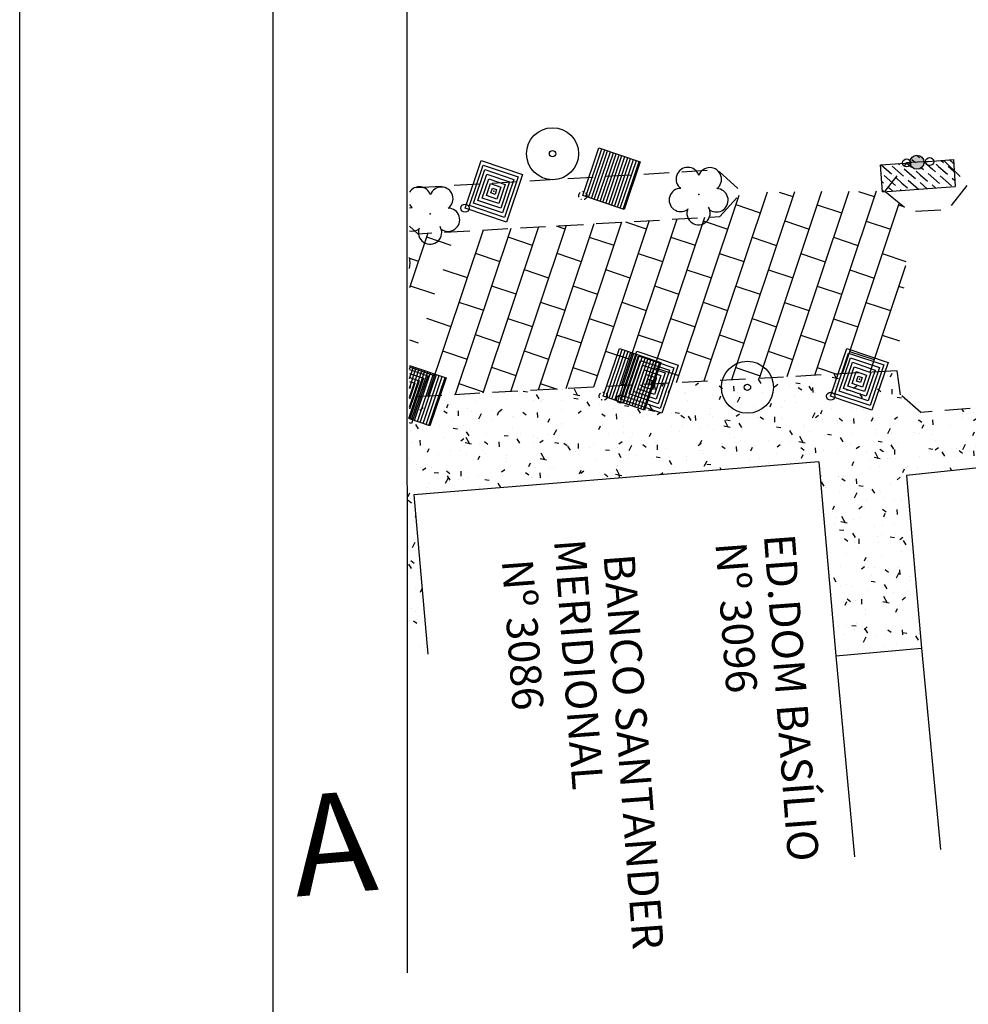
# Model space of a CAD drawing. Extents: x 176266 to 177106, y 1666588 to 1667830.
# Drawn here: x 176266 to 176359, y 1666699 to 1666796 of the extents above; entities that cross this region are included whole.
import ezdxf
from ezdxf.enums import TextEntityAlignment as Align

# ---------------------------------------------------------------- set-up
doc = ezdxf.new("R2010")
doc.units = 0
doc.header["$LTSCALE"] = 2
for name, pattern in [('CONTINUO', [0]), ('DASHDOT2', [0.5, 0.25, -0.125, 0, -0.125]), ('DASHED2', [0.375, 0.25, -0.125])]:
    doc.linetypes.add(name, pattern=pattern)
doc.layers.get('0').update_dxf_attribs({"linetype": 'CONTINUOUS'})
for name, color, linetype in [('A_FORMATO', 7, 'CONTINUOUS'), ('T-ARVORE', 104, 'CONTINUO'), ('T-BASALTO', 253, 'CONTINUOUS'), ('T-BOCADELOBO', 4, 'CONTINUO'), ('T-CAIXACRT', 140, 'CONTINUOUS'), ('T-CAIXASESGOTO_NAO_IDENT', 71, 'CONTINUOUS'), ('T-DMAE', 120, 'CONTINUOUS'), ('T-EDIF', 230, 'CONTINUOUS'), ('T-GRADE', 21, 'CONTINUOUS'), ('T-MFIO-EXI', 7, 'DASHED2'), ('T-PARALELEPÍPEDO', 252, 'CONTINUOUS'), ('T-TELA_MURO', 21, 'CONTINUO'), ('T-TEXTG', 7, 'CONTINUOUS'), ('T-TEXTP', 7, 'CONTINUOUS')]:
    doc.layers.add(name, color=color, linetype=linetype)
doc.styles.add('ROMANS', font='romans', dxfattribs={"height": 0.2})

# ---------------------------------------------------------------- blocks, each defined once
blk = doc.blocks.new('A$C1F906D3D')
at = {"layer": 'T-BOCADELOBO', "linetype": 'CONTINUOUS'}
h = blk.add_hatch(dxfattribs=at)
h.set_pattern_fill('ANSI36', color=256, scale=2.4, style=0)
h.set_pattern_definition([(45, (-217069.37596, -2016144.97433), (0.159099025767, 0.58336309448), [0.75, -0.15, 0, -0.15])])
edge = h.paths.add_edge_path()
edge.add_arc((0.346, 1.8), 0.346, 0, 360)
edge = h.paths.add_edge_path()
edge.add_line((0.346, 3.591), (0.355, 3.6))
edge.add_line((0.346, 2.146), (0.346, 3.6))
edge.add_line((1.68, 0), (0.346, 0))
edge.add_line((0.346, 0), (0.346, 1.454))
edge.add_line((0.346, 3.6), (1.68, 3.6))
edge.add_line((1.68, 0), (1.68, 3.6))
h = blk.add_hatch(color=256, dxfattribs=at)
edge = h.paths.add_edge_path()
edge.add_arc((0.346, 1.8), 0.346, 0, 360)
for p, q in [((0.346, 3.591, -0.084), (0.355, 3.6, -0.084)), ((1.68, 0, 0.422), (1.68, 3.6, 0.422))]:
    blk.add_line(p, q, dxfattribs=at)
at = {"layer": 'T-BOCADELOBO'}
for points in [[(0.346, 3.6), (1.68, 3.6)], [(0.346, 2.146), (0.346, 3.6), (0.346, 3.6)], [(1.68, 0), (0.346, 0), (0.346, 1.454)]]:
    blk.add_lwpolyline(points, dxfattribs=at)
at = {"layer": 'T-BOCADELOBO', "linetype": 'CONTINUOUS'}
blk.add_circle((0.346, 1.8, 0.422), 0.346, dxfattribs=at)
blk = doc.blocks.new('A$C7EB229C9')
at = {"layer": 'T-BOCADELOBO', "linetype": 'CONTINUOUS', "rotation": 268.1940797727466}
blk.add_blockref('A$C1F906D3D', (0.053, 1.792, -4.462), dxfattribs=at)
blk = doc.blocks.new('A$C38844A4B')
at = {"layer": 'T-CAIXASESGOTO_NAO_IDENT'}
for points in [[(0.007, 2.159), (2.494, 2.152), (2.487, 0), (0, 0.008), (0.007, 2.159)], [(0.193, 1.997), (2.307, 1.991), (2.301, 0.162), (0.187, 0.168), (0.193, 1.997)], [(0.379, 1.835), (2.12, 1.83), (2.115, 0.324), (0.374, 0.329), (0.379, 1.835)], [(0.565, 1.673), (1.933, 1.669), (1.929, 0.486), (0.561, 0.49), (0.565, 1.673)], [(0.751, 1.512), (1.746, 1.508), (1.743, 0.648), (0.748, 0.651), (0.751, 1.512)], [(0.937, 1.35), (1.559, 1.348), (1.557, 0.81), (0.935, 0.812), (0.937, 1.35)], [(1.123, 1.188), (1.372, 1.187), (1.371, 0.972), (1.122, 0.972), (1.123, 1.188)]]:
    blk.add_lwpolyline(points, close=True, dxfattribs=at)
blk.add_point((1.247, 1.08, 5.903), dxfattribs=at)
blk = doc.blocks.new('A$C6476701C')
at = {"layer": 'T-CAIXACRT', "color": 140}
for p, q in [((0, 0.008), (0.007, 2.159)), ((2.493, 2.1), (0.006, 2.108)), ((2.493, 1.95), (0.006, 1.958)), ((0.007, 2.159), (2.494, 2.152)), ((0.007, 2.159), (0.007, 2.159)), ((2.494, 2.152), (2.487, 0)), ((2.493, 1.8), (0.005, 1.808)), ((2.492, 1.65), (0.005, 1.658)), ((2.492, 1.5), (0.005, 1.508)), ((2.49, 1.05), (0.003, 1.058)), ((2.491, 1.35), (0.004, 1.358)), ((2.491, 1.2), (0.004, 1.208)), ((2.489, 0.75), (0.002, 0.758)), ((2.489, 0.6), (0.002, 0.608)), ((2.49, 0.9), (0.003, 0.908)), ((2.488, 0.15), (0, 0.158)), ((2.487, 0), (0, 0.008)), ((2.488, 0.45), (0.001, 0.458)), ((2.488, 0.3), (0.001, 0.308))]:
    blk.add_line(p, q, dxfattribs=at)
blk = doc.blocks.new('SIMB_ARVORE')
at = {"color": 0}
for centre, start, end in [((-0.545, 0.75), 18.7498, 233.1301), ((0.545, 0.75), 306.8699, 161.2502), ((-0.88, -0.285), 87.0134, 319.1849), ((0.88, -0.285), 234.9262, 89.0037), ((0, -0.925), 162.8241, 17.1759)]:
    blk.add_arc(centre, 0.575, start, end, dxfattribs=at)
blk.add_point((0, 0), dxfattribs=at)
for tag in ['COTA', 'PONTO', 'DESC']:
    blk.add_attdef(tag, (0, 0), '', height=1)
blk = doc.blocks.new('A$C092160AA')
at = {"layer": 'T-ARVORE'}
blk.add_blockref('SIMB_ARVORE', (1.455, 1.46, -0.814), dxfattribs=at)
blk = doc.blocks.new('A$C38A36FB4')
at = {"layer": 'T-CAIXASESGOTO_NAO_IDENT', "linetype": 'CONTINUO'}
for radius in [1.284, 0.156]:
    blk.add_circle((1.284, 1.284, -10.495), radius, dxfattribs=at)
blk = doc.blocks.new('A$C123E318A')
at = {"layer": 'T-DMAE'}
for radius in [1.284, 0.156]:
    blk.add_circle((1.284, 1.284), radius, dxfattribs=at)

msp = doc.modelspace()

# ---------------------------------------------------------------- hatches: boundary and pattern name
at = {"layer": 'T-BASALTO'}
h = msp.add_hatch(dxfattribs=at)
h.set_pattern_fill('AR-CONC', color=256, scale=0.026, angle=251.50338, style=0)
h.set_pattern_definition([(301.50338079, (-2874302.7435, 3057445.139), (-1.895752547, -4.3606364825), [0.4953, -5.4483]), (246.50338079, (-2874302.7435, 3057445.139), (5.001564137, -0.706945358), [0.39624, -4.35864]), (351.95438079, (-2874302.9015, 3057444.7757), (3.105784718, -5.0675909085), [0.42094, -4.63034]), (297.6875808, (-2874301.491, 3057444.72), (-3.272619851, -6.337184568), [0.74295, -8.17245]), (348.1389808, (-2874301.764, 3057444.192), (4.142526833, -7.894534222), [0.63141, -6.94551]), (242.6873808, (-2874301.491, 3057444.72), (4.142512969, -7.894539765), [0.59436, -6.53796]), (272.50338079, (-2874302.0136, 3057444.1985), (-3.7721410546, -2.894819531), [0.4953, -5.4483]), (217.50338079, (-2874302.0136, 3057444.1985), (4.0317326504, -3.043114752), [0.39624, -4.35864]), (322.95478079, (-2874302.328, 3057443.9573), (0.259605151, -5.9379273736), [0.42094, -4.63034]), (289.00338079, (-2874302.7435, 3057445.139), (2.0593890496, -0.7736047653), [0, -4.305808, 0, -4.42468, 0, -4.37515]), (259.00338079, (-2874302.7435, 3057445.139), (1.918982868, -2.473901939), [0, -2.522728, 0, -4.206748, 0, -1.66751]), (219.00338079, (-2874302.2763, 3057446.5357), (-1.2596675162, -3.2959906372), [0, -1.651, 0, -5.15112, 0, -6.83514]), (209.00338079, (-2874302.0668, 3057447.162), (-0.5949000504, -3.8621362285), [0, -2.1463, 0, -3.420872, 0, -4.85394])])
h.paths.add_polyline_path([(176419.095, 1666762.475), (176419.664, 1666756.615), (176415.625, 1666756.223), (176405.262, 1666755.338), (176394.985, 1666754.478), (176384.364, 1666753.69), (176373.939, 1666752.757), (176363.843, 1666751.923), (176353.036, 1666750.776), (176354.434, 1666756.973)])

# ---------------------------------------------------------------- linework, layer by layer
at = {"color": 41}
msp.add_line((176290.518, 1666597.676), (176290.518, 1667171.676), dxfattribs=at)
msp.add_line((176303.704, 1666865.992, 32.131), (176303.757, 1666701.706))
msp.add_lwpolyline([(176265.518, 1667181.676), (177105.518, 1667181.676), (177105.518, 1666587.676), (176265.518, 1666587.676)], close=True)
at = {"layer": 'A_FORMATO', "linetype": 'CONTINUO'}
for centre in [(176355.317, 1666781.727, 23.892), (176353.038, 1666781.597, 24.001)]:
    msp.add_circle(centre, 0.4, dxfattribs=at)
at = {"layer": 'T-ARVORE', "linetype": 'CONTINUO'}
for centre, start, end in [((176304.956, 1666778.086, 26.823), 18.37328, 148.10469), ((176307.131, 1666778.065, 26.823), 306.42963, 160.50703), ((176304.956, 1666778.086, 26.823), 211.89531, 232.75362), ((176304.264, 1666776.019, 26.823), 90.25314, 104.33682), ((176307.787, 1666775.99, 26.823), 234.32748, 88.67928), ((176306.015, 1666774.727, 26.823), 158.51674, 30.6883), ((176304.264, 1666776.019, 26.823), 255.66318, 304.63348)]:
    msp.add_arc(centre, 1.15, start, end, dxfattribs=at)
msp.add_point((176306.032, 1666776.577, 26.823), dxfattribs=at)
at = {"layer": 'T-BASALTO'}
for p, q in [((176345.88, 1666760.745), (176346.096, 1666760.334)), ((176348.251, 1666760.724), (176348.251, 1666760.724)), ((176351.586, 1666760.82), (176351.428, 1666760.456)), ((176329.054, 1666759.842), (176328.894, 1666759.531)), ((176331.747, 1666759.811), (176331.747, 1666759.811)), ((176332.511, 1666759.873), (176332.196, 1666759.632)), ((176335.154, 1666759.838), (176335.154, 1666759.838)), ((176338.389, 1666760.275), (176338.648, 1666759.852)), ((176339.735, 1666760.158), (176339.735, 1666760.158)), ((176342.11, 1666759.912), (176342.527, 1666759.853)), ((176343.746, 1666759.814), (176343.746, 1666759.814)), ((176345.684, 1666760.457), (176346.302, 1666760.327)), ((176346.147, 1666759.816), (176346.147, 1666759.816)), ((176350.051, 1666760.524), (176350.051, 1666760.524)), ((176350.311, 1666759.951), (176350.311, 1666759.951)), ((176351.105, 1666760.635), (176351.105, 1666760.635)), ((176314.793, 1666759.006), (176314.793, 1666759.006)), ((176314.831, 1666758.848), (176314.831, 1666758.848)), ((176315.207, 1666759.087), (176315.623, 1666759.028)), ((176319.046, 1666759.286), (176319.046, 1666759.286)), ((176320.166, 1666758.792), (176320.784, 1666758.662)), ((176320.233, 1666759.326), (176320.578, 1666758.669)), ((176320.257, 1666759.152), (176320.257, 1666759.152)), ((176323.687, 1666759.163), (176323.687, 1666759.163)), ((176324.389, 1666758.99), (176324.389, 1666758.99)), ((176325.688, 1666759.436), (176325.688, 1666759.436)), ((176326.787, 1666759.72), (176327.078, 1666759.501)), ((176328.159, 1666759.727), (176328.18, 1666759.232)), ((176329.684, 1666759.287), (176329.526, 1666758.923)), ((176331.128, 1666758.853), (176331.128, 1666758.853)), ((176331.215, 1666758.968), (176331.215, 1666758.968)), ((176332.582, 1666759.366), (176332.582, 1666759.366)), ((176333.871, 1666758.799), (176333.871, 1666758.799)), ((176334.546, 1666759.606), (176334.882, 1666759.352)), ((176335.963, 1666759.579), (176335.984, 1666759.084)), ((176336.388, 1666758.993), (176336.388, 1666758.993)), ((176338.788, 1666758.995), (176338.788, 1666758.995)), ((176340.315, 1666759.725), (176340, 1666759.483)), ((176341.455, 1666759.635), (176341.455, 1666759.635)), ((176342.35, 1666759.458), (176342.686, 1666759.204)), ((176343.39, 1666759.568), (176343.649, 1666759.145)), ((176343.514, 1666758.861), (176343.514, 1666758.861)), ((176343.766, 1666759.43), (176343.788, 1666758.935)), ((176344.009, 1666758.996), (176344.009, 1666758.996)), ((176346.025, 1666759.539), (176346.025, 1666759.539)), ((176347.112, 1666759.205), (176347.528, 1666759.146)), ((176348.118, 1666759.576), (176347.804, 1666759.335)), ((176348.384, 1666758.979), (176348.384, 1666758.979)), ((176348.392, 1666758.861), (176348.651, 1666758.439)), ((176348.768, 1666759.485), (176348.768, 1666759.485)), ((176350.154, 1666759.309), (176350.49, 1666759.056)), ((176350.651, 1666759.146), (176350.651, 1666759.146)), ((176351.57, 1666759.282), (176351.592, 1666758.787)), ((176352.37, 1666759.177), (176352.37, 1666759.177)), ((176305.034, 1666758.182), (176305.034, 1666758.182)), ((176305.36, 1666758.467), (176305.36, 1666758.467)), ((176305.959, 1666758.579), (176305.959, 1666758.579)), ((176307.434, 1666758.185), (176307.434, 1666758.185)), ((176310.527, 1666758.095), (176310.527, 1666758.095)), ((176316.231, 1666758.167), (176316.231, 1666758.167)), ((176316.487, 1666758.742), (176316.745, 1666758.32)), ((176316.891, 1666758.074), (176316.891, 1666758.074)), ((176317.03, 1666758.169), (176317.03, 1666758.169)), ((176317.169, 1666758.245), (176317.169, 1666758.245)), ((176318.974, 1666758.113), (176318.974, 1666758.113)), ((176320.208, 1666758.38), (176320.625, 1666758.321)), ((176321.488, 1666758.035), (176321.747, 1666757.613)), ((176325.747, 1666758.39), (176325.747, 1666758.39)), ((176327.076, 1666757.847), (176327.076, 1666757.847)), ((176329.029, 1666758.172), (176329.029, 1666758.172)), ((176331.429, 1666758.174), (176331.429, 1666758.174)), ((176334.685, 1666758.58), (176334.527, 1666758.216)), ((176334.642, 1666758.593), (176334.642, 1666758.593)), ((176336.582, 1666758.502), (176336.309, 1666757.974)), ((176336.701, 1666757.819), (176336.701, 1666757.819)), ((176339.687, 1666757.873), (176339.529, 1666757.509)), ((176341.025, 1666758.158), (176341.025, 1666758.158)), ((176341.973, 1666758.533), (176341.973, 1666758.533)), ((176342.132, 1666757.955), (176342.132, 1666757.955)), ((176345.573, 1666758.088), (176345.573, 1666758.088)), ((176352.113, 1666758.498), (176352.53, 1666758.439)), ((176352.843, 1666758.233), (176352.843, 1666758.233)), ((176353.024, 1666758.161), (176353.024, 1666758.161)), ((176304.077, 1666757.427), (176304.077, 1666757.427)), ((176305.327, 1666757.423), (176305.013, 1666757.182)), ((176307.362, 1666757.156), (176307.698, 1666756.903)), ((176307.782, 1666757.754), (176307.624, 1666757.391)), ((176308.018, 1666757.806), (176308.018, 1666757.806)), ((176308.649, 1666757.055), (176308.649, 1666757.055)), ((176308.779, 1666757.129), (176308.8, 1666756.634)), ((176309.671, 1666757.348), (176309.671, 1666757.348)), ((176310.078, 1666757.032), (176310.078, 1666757.032)), ((176312.179, 1666757.161), (176312.179, 1666757.161)), ((176312.783, 1666757.047), (176312.625, 1666756.684)), ((176313.131, 1666757.275), (176312.817, 1666757.033)), ((176315.166, 1666757.008), (176315.502, 1666756.754)), ((176316.583, 1666756.98), (176316.604, 1666756.485)), ((176318.95, 1666757.301), (176318.95, 1666757.301)), ((176320.935, 1666757.126), (176320.62, 1666756.885)), ((176321.67, 1666757.351), (176321.67, 1666757.351)), ((176322.696, 1666757.777), (176322.696, 1666757.777)), ((176322.97, 1666756.86), (176323.306, 1666756.606)), ((176323.049, 1666756.862), (176323.049, 1666756.862)), ((176324.07, 1666757.353), (176324.07, 1666757.353)), ((176325.21, 1666757.673), (176325.626, 1666757.614)), ((176326.49, 1666757.328), (176326.749, 1666756.906)), ((176327.581, 1666757.234), (176328.199, 1666757.105)), ((176327.648, 1666757.769), (176327.993, 1666757.111)), ((176327.806, 1666757.616), (176327.806, 1666757.616)), ((176328.739, 1666756.978), (176328.424, 1666756.737)), ((176329.866, 1666756.842), (176329.866, 1666756.842)), ((176330.211, 1666756.966), (176330.628, 1666756.907)), ((176333.666, 1666757.337), (176333.666, 1666757.337)), ((176335.49, 1666757.805), (176335.49, 1666757.805)), ((176337.946, 1666757.548), (176337.946, 1666757.548)), ((176338.76, 1666757.046), (176338.76, 1666757.046)), ((176340.69, 1666757.494), (176340.69, 1666757.494)), ((176343.997, 1666756.945), (176343.724, 1666756.417)), ((176344.688, 1666757.166), (176344.53, 1666756.803)), ((176345.665, 1666757.34), (176345.665, 1666757.34)), ((176347.633, 1666757.314), (176347.633, 1666757.314)), ((176347.659, 1666757.487), (176347.659, 1666757.487)), ((176348.066, 1666757.342), (176348.066, 1666757.342)), ((176348.791, 1666757.228), (176348.791, 1666757.228)), ((176308.152, 1666756.176), (176308.152, 1666756.176)), ((176311.063, 1666756.837), (176310.791, 1666756.309)), ((176310.896, 1666756.122), (176310.896, 1666756.122)), ((176312.137, 1666756.258), (176312.137, 1666756.258)), ((176314.177, 1666756.587), (176314.177, 1666756.587)), ((176314.312, 1666756.529), (176314.312, 1666756.529)), ((176316.712, 1666756.532), (176316.712, 1666756.532)), ((176317.785, 1666756.34), (176317.627, 1666755.977)), ((176321.009, 1666756.527), (176321.009, 1666756.527)), ((176324.386, 1666756.832), (176324.408, 1666756.337)), ((176325.793, 1666756.808), (176325.793, 1666756.808)), ((176326.308, 1666756.516), (176326.308, 1666756.516)), ((176326.97, 1666756.614), (176326.97, 1666756.614)), ((176330.774, 1666756.711), (176331.11, 1666756.458)), ((176331.491, 1666756.621), (176331.75, 1666756.199)), ((176331.925, 1666756.069), (176331.925, 1666756.069)), ((176332.19, 1666756.684), (176332.212, 1666756.189)), ((176333.612, 1666756.764), (176333.612, 1666756.764)), ((176333.894, 1666756.542), (176333.894, 1666756.542)), ((176335.063, 1666756.212), (176335.408, 1666755.554)), ((176335.213, 1666756.259), (176335.63, 1666756.2)), ((176336.542, 1666756.83), (176336.228, 1666756.589)), ((176336.493, 1666755.914), (176336.752, 1666755.492)), ((176338.307, 1666756.519), (176338.307, 1666756.519)), ((176338.578, 1666756.563), (176338.914, 1666756.309)), ((176339.14, 1666756.296), (176339.14, 1666756.296)), ((176339.994, 1666756.535), (176340.016, 1666756.041)), ((176340.707, 1666756.521), (176340.707, 1666756.521)), ((176340.82, 1666756.272), (176340.82, 1666756.272)), ((176344.346, 1666756.681), (176344.032, 1666756.44)), ((176344.765, 1666756.243), (176344.765, 1666756.243)), ((176346.381, 1666756.415), (176346.717, 1666756.161)), ((176347.508, 1666756.189), (176347.508, 1666756.189)), ((176347.798, 1666756.387), (176347.82, 1666755.892)), ((176349.69, 1666756.459), (176349.532, 1666756.096)), ((176349.692, 1666756.541), (176349.692, 1666756.541)), ((176350.303, 1666756.505), (176350.303, 1666756.505)), ((176352.15, 1666756.533), (176351.836, 1666756.292)), ((176351.933, 1666756.324), (176351.933, 1666756.324)), ((176354.185, 1666756.266), (176354.262, 1666756.209)), ((176304.1, 1666755.171), (176304.1, 1666755.171)), ((176304.588, 1666755.795), (176304.847, 1666755.373)), ((176305.302, 1666755.282), (176305.302, 1666755.282)), ((176305.658, 1666755.396), (176305.658, 1666755.396)), ((176306.953, 1666755.708), (176306.953, 1666755.708)), ((176308.309, 1666755.433), (176308.726, 1666755.374)), ((176309.353, 1666755.711), (176309.353, 1666755.711)), ((176309.589, 1666755.088), (176309.848, 1666754.666)), ((176314.196, 1666755.485), (176314.196, 1666755.485)), ((176318.479, 1666755.28), (176318.206, 1666754.751)), ((176318.451, 1666755.424), (176318.451, 1666755.424)), ((176318.949, 1666755.695), (176318.949, 1666755.695)), ((176318.997, 1666755.856), (176318.997, 1666755.856)), ((176322.786, 1666755.633), (176322.628, 1666755.27)), ((176323.069, 1666755.753), (176323.069, 1666755.753)), ((176325.093, 1666755.574), (176325.093, 1666755.574)), ((176325.128, 1666754.98), (176325.128, 1666754.98)), ((176327.788, 1666754.926), (176327.63, 1666754.563)), ((176329.868, 1666755.557), (176329.868, 1666755.557)), ((176330.621, 1666755.106), (176330.621, 1666755.106)), ((176330.948, 1666755.698), (176330.948, 1666755.698)), ((176332.611, 1666755.503), (176332.611, 1666755.503)), ((176333.348, 1666755.7), (176333.348, 1666755.7)), ((176333.984, 1666755.295), (176333.984, 1666755.295)), ((176334.996, 1666755.677), (176335.614, 1666755.547)), ((176340.214, 1666755.552), (176340.631, 1666755.493)), ((176340.713, 1666755.237), (176340.713, 1666755.237)), ((176341.495, 1666755.207), (176341.753, 1666754.785)), ((176342.879, 1666755.498), (176342.879, 1666755.498)), ((176342.944, 1666755.684), (176342.944, 1666755.684)), ((176343.414, 1666755.134), (176343.414, 1666755.134)), ((176350.056, 1666755.284), (176350.056, 1666755.284)), ((176351.412, 1666755.387), (176351.139, 1666754.859)), ((176351.583, 1666754.937), (176351.583, 1666754.937)), ((176351.751, 1666755.767), (176351.751, 1666755.767)), ((176353.811, 1666754.993), (176353.811, 1666754.993)), ((176304.232, 1666754.053), (176304.232, 1666754.053)), ((176305.007, 1666754.234), (176305.028, 1666753.739)), ((176307.361, 1666754.508), (176307.361, 1666754.508)), ((176309.359, 1666754.38), (176309.044, 1666754.139)), ((176309.478, 1666754.012), (176310.096, 1666753.882)), ((176309.545, 1666754.547), (176309.89, 1666753.889)), ((176309.932, 1666754.233), (176309.932, 1666754.233)), ((176311.394, 1666754.113), (176311.73, 1666753.859)), ((176311.59, 1666754.874), (176311.59, 1666754.874)), ((176312.81, 1666754.085), (176312.832, 1666753.591)), ((176313.311, 1666754.726), (176313.728, 1666754.667)), ((176314.591, 1666754.381), (176314.85, 1666753.959)), ((176314.971, 1666754.871), (176314.971, 1666754.871)), ((176316.231, 1666754.056), (176316.231, 1666754.056)), ((176316.256, 1666754.711), (176316.256, 1666754.711)), ((176316.574, 1666754.383), (176316.574, 1666754.383)), ((176317.163, 1666754.232), (176316.848, 1666753.99)), ((176317.714, 1666754.817), (176317.714, 1666754.817)), ((176318.312, 1666754.019), (176318.729, 1666753.96)), ((176318.315, 1666753.937), (176318.315, 1666753.937)), ((176318.631, 1666754.058), (176318.631, 1666754.058)), ((176319.198, 1666753.965), (176319.534, 1666753.711)), ((176320.614, 1666753.937), (176320.636, 1666753.442)), ((176323.589, 1666754.877), (176323.589, 1666754.877)), ((176324.966, 1666754.083), (176324.652, 1666753.842)), ((176325.816, 1666754.551), (176325.816, 1666754.551)), ((176325.989, 1666754.879), (176325.989, 1666754.879)), ((176327.188, 1666754.206), (176327.188, 1666754.206)), ((176328.227, 1666754.042), (176328.227, 1666754.042)), ((176332.77, 1666753.935), (176332.456, 1666753.694)), ((176332.789, 1666754.219), (176332.631, 1666753.856)), ((176334.895, 1666753.943), (176334.895, 1666753.943)), ((176335.585, 1666754.863), (176335.585, 1666754.863)), ((176336.044, 1666754.522), (176336.044, 1666754.522)), ((176336.687, 1666754.252), (176336.687, 1666754.252)), ((176339.43, 1666754.198), (176339.43, 1666754.198)), ((176340.226, 1666754.045), (176340.226, 1666754.045)), ((176341.537, 1666754.093), (176341.537, 1666754.093)), ((176342.411, 1666754.12), (176343.029, 1666753.99)), ((176342.478, 1666754.654), (176342.823, 1666753.997)), ((176342.626, 1666754.047), (176342.626, 1666754.047)), ((176344.939, 1666754.725), (176344.939, 1666754.725)), ((176345.216, 1666754.845), (176345.633, 1666754.786)), ((176346.496, 1666754.5), (176346.755, 1666754.078)), ((176346.998, 1666753.951), (176346.998, 1666753.951)), ((176347.531, 1666753.932), (176347.531, 1666753.932)), ((176347.584, 1666754.866), (176347.584, 1666754.866)), ((176349.985, 1666754.869), (176349.985, 1666754.869)), ((176350.217, 1666754.138), (176350.634, 1666754.079)), ((176352.222, 1666754.031), (176352.222, 1666754.031)), ((176305.886, 1666753.393), (176305.728, 1666753.03)), ((176308.055, 1666753.192), (176308.055, 1666753.192)), ((176308.872, 1666753.234), (176308.872, 1666753.234)), ((176309.42, 1666753.734), (176309.42, 1666753.734)), ((176310.919, 1666753.865), (176310.919, 1666753.865)), ((176311.272, 1666753.237), (176311.272, 1666753.237)), ((176311.48, 1666752.961), (176311.48, 1666752.961)), ((176316.96, 1666752.989), (176317.305, 1666752.331)), ((176319.592, 1666753.674), (176319.851, 1666753.252)), ((176320.375, 1666753.164), (176320.375, 1666753.164)), ((176320.868, 1666753.221), (176320.868, 1666753.221)), ((176321.79, 1666753.566), (176321.79, 1666753.566)), ((176322.101, 1666753.915), (176322.101, 1666753.915)), ((176323.314, 1666753.312), (176323.731, 1666753.253)), ((176324.533, 1666753.512), (176324.533, 1666753.512)), ((176324.594, 1666752.967), (176324.853, 1666752.545)), ((176325.894, 1666753.722), (176325.621, 1666753.194)), ((176327.002, 1666753.816), (176327.338, 1666753.563)), ((176328.418, 1666753.789), (176328.44, 1666753.294)), ((176329.247, 1666753.433), (176329.247, 1666753.433)), ((176332.635, 1666753.246), (176332.635, 1666753.246)), ((176332.867, 1666753.224), (176332.867, 1666753.224)), ((176334.805, 1666753.668), (176335.141, 1666753.415)), ((176335.267, 1666753.226), (176335.267, 1666753.226)), ((176336.222, 1666753.641), (176336.244, 1666753.146)), ((176337.791, 1666753.512), (176337.633, 1666753.149)), ((176338.103, 1666753.748), (176338.103, 1666753.748)), ((176340.162, 1666752.974), (176340.162, 1666752.974)), ((176340.574, 1666753.787), (176340.26, 1666753.545)), ((176342.609, 1666753.52), (176342.945, 1666753.266)), ((176344.026, 1666753.492), (176344.048, 1666752.997)), ((176344.863, 1666753.21), (176344.863, 1666753.21)), ((176347.064, 1666753.625), (176347.064, 1666753.625)), ((176348.378, 1666753.638), (176348.064, 1666753.397)), ((176349.057, 1666753.178), (176349.057, 1666753.178)), ((176349.893, 1666753.097), (176350.238, 1666752.439)), ((176350.413, 1666753.371), (176350.749, 1666753.118)), ((176351.498, 1666753.793), (176351.756, 1666753.371)), ((176351.83, 1666753.344), (176351.852, 1666752.849)), ((176303.913, 1666752.416), (176303.913, 1666752.416)), ((176306.893, 1666752.88), (176306.893, 1666752.88)), ((176309.636, 1666752.826), (176309.636, 1666752.826)), ((176310.887, 1666752.686), (176310.729, 1666752.323)), ((176313.509, 1666752.4), (176313.509, 1666752.4)), ((176313.539, 1666752.187), (176313.539, 1666752.187)), ((176313.582, 1666752.724), (176313.582, 1666752.724)), ((176316.893, 1666752.455), (176317.511, 1666752.325)), ((176317.738, 1666752.56), (176317.738, 1666752.56)), ((176322.434, 1666752.39), (176322.434, 1666752.39)), ((176325.508, 1666752.403), (176325.508, 1666752.403)), ((176326.375, 1666752.752), (176326.375, 1666752.752)), ((176327.908, 1666752.405), (176327.908, 1666752.405)), ((176328.315, 1666752.605), (176328.732, 1666752.546)), ((176328.608, 1666752.261), (176328.608, 1666752.261)), ((176329.596, 1666752.26), (176329.854, 1666751.838)), ((176331.306, 1666752.659), (176331.306, 1666752.659)), ((176331.352, 1666752.207), (176331.352, 1666752.207)), ((176333.018, 1666752.902), (176333.018, 1666752.902)), ((176333.309, 1666752.165), (176333.036, 1666751.637)), ((176337.504, 1666752.389), (176337.504, 1666752.389)), ((176338.545, 1666752.434), (176338.545, 1666752.434)), ((176342.222, 1666752.201), (176342.222, 1666752.201)), ((176342.792, 1666752.805), (176342.635, 1666752.442)), ((176343.505, 1666752.947), (176343.505, 1666752.947)), ((176346.248, 1666752.893), (176346.248, 1666752.893)), ((176347.794, 1666752.098), (176347.636, 1666751.735)), ((176349.503, 1666752.392), (176349.503, 1666752.392)), ((176349.826, 1666752.562), (176350.444, 1666752.433)), ((176351.117, 1666752.404), (176351.117, 1666752.404)), ((176351.338, 1666752.462), (176351.338, 1666752.462)), ((176351.903, 1666752.395), (176351.903, 1666752.395)), ((176304.683, 1666751.872), (176304.683, 1666751.872)), ((176305.063, 1666751.534), (176305.063, 1666751.534)), ((176305.587, 1666751.485), (176305.272, 1666751.244)), ((176306.15, 1666751.579), (176306.15, 1666751.579)), ((176306.413, 1666751.072), (176306.83, 1666751.014)), ((176306.742, 1666751.098), (176306.742, 1666751.098)), ((176307.622, 1666751.218), (176307.958, 1666750.965)), ((176309.038, 1666751.191), (176309.06, 1666750.696)), ((176313.39, 1666751.337), (176313.076, 1666751.095)), ((176313.711, 1666751.575), (176313.711, 1666751.575)), ((176315.426, 1666751.07), (176315.762, 1666750.816)), ((176315.599, 1666751.414), (176315.599, 1666751.414)), ((176315.889, 1666751.979), (176315.731, 1666751.616)), ((176316.455, 1666751.521), (176316.455, 1666751.521)), ((176316.842, 1666751.042), (176316.864, 1666750.548)), ((176317.856, 1666751.562), (176317.856, 1666751.562)), ((176318.15, 1666751.582), (176318.15, 1666751.582)), ((176320.55, 1666751.584), (176320.55, 1666751.584)), ((176320.89, 1666751.272), (176320.733, 1666750.909)), ((176321.194, 1666751.188), (176320.88, 1666750.947)), ((176324.375, 1666751.432), (176324.72, 1666750.774)), ((176324.493, 1666751.617), (176324.493, 1666751.617)), ((176324.498, 1666751.712), (176324.498, 1666751.712)), ((176324.556, 1666751.255), (176324.556, 1666751.255)), ((176328.998, 1666751.04), (176328.74, 1666750.842)), ((176330.026, 1666751.244), (176330.026, 1666751.244)), ((176330.146, 1666751.568), (176330.146, 1666751.568)), ((176333.317, 1666751.898), (176333.734, 1666751.839)), ((176333.366, 1666751.885), (176333.366, 1666751.885)), ((176334.597, 1666751.553), (176334.732, 1666751.333)), ((176339.453, 1666751.941), (176339.453, 1666751.941)), ((176344.545, 1666751.574), (176344.545, 1666751.574)), ((176349.461, 1666751.421), (176349.461, 1666751.421)), ((176350.324, 1666751.642), (176350.324, 1666751.642)), ((176352.796, 1666751.391), (176352.638, 1666751.028)), ((176353.067, 1666751.587), (176353.067, 1666751.587)), ((176353.176, 1666751.63), (176353.176, 1666751.63)), ((176307.791, 1666750.5), (176307.518, 1666749.972)), ((176307.694, 1666750.727), (176307.952, 1666750.305)), ((176308.802, 1666750.324), (176308.802, 1666750.324)), ((176309.337, 1666750.371), (176309.337, 1666750.371)), ((176309.659, 1666750.569), (176309.659, 1666750.569)), ((176310.791, 1666750.761), (176310.791, 1666750.761)), ((176311.415, 1666750.365), (176311.832, 1666750.307)), ((176313.191, 1666750.763), (176313.191, 1666750.763)), ((176315.979, 1666750.521), (176315.979, 1666750.521)), ((176317.658, 1666750.64), (176317.658, 1666750.64)), ((176320.53, 1666750.27), (176320.53, 1666750.27)), ((176322.787, 1666750.747), (176322.787, 1666750.747)), ((176323.229, 1666750.922), (176323.565, 1666750.668)), ((176324.308, 1666750.897), (176324.926, 1666750.767)), ((176324.646, 1666750.894), (176324.663, 1666750.508)), ((176326.553, 1666750.843), (176326.553, 1666750.843)), ((176344.606, 1666750.744), (176344.503, 1666750.665)), ((176344.6, 1666750.14), (176344.859, 1666749.717)), ((176346.272, 1666750.636), (176346.272, 1666750.636)), ((176346.341, 1666750.654), (176346.341, 1666750.654)), ((176346.641, 1666750.477), (176346.977, 1666750.223)), ((176346.782, 1666750.736), (176346.782, 1666750.736)), ((176348.058, 1666750.449), (176348.079, 1666749.954)), ((176352.41, 1666750.595), (176352.095, 1666750.354)), ((176305.633, 1666749.584), (176305.633, 1666749.584)), ((176305.832, 1666749.942), (176305.832, 1666749.942)), ((176307.46, 1666749.33), (176307.46, 1666749.33)), ((176308.376, 1666749.53), (176308.376, 1666749.53)), ((176310.861, 1666749.551), (176310.861, 1666749.551)), ((176312.695, 1666750.021), (176312.954, 1666749.598)), ((176315.428, 1666749.926), (176315.428, 1666749.926)), ((176344.989, 1666749.597), (176344.989, 1666749.597)), ((176346.464, 1666749.1), (176346.464, 1666749.1)), ((176346.469, 1666749.763), (176346.469, 1666749.763)), ((176348.322, 1666749.777), (176348.738, 1666749.718)), ((176348.4, 1666749.88), (176348.4, 1666749.88)), ((176349.602, 1666749.433), (176349.861, 1666749.01)), ((176350.459, 1666749.106), (176350.459, 1666749.106)), ((176351.422, 1666749.918), (176351.422, 1666749.918)), ((176353.09, 1666749.331), (176353.09, 1666749.331)), ((176303.908, 1666748.844), (176303.832, 1666748.669)), ((176303.85, 1666748.323), (176304.186, 1666748.07)), ((176303.99, 1666749.033), (176303.901, 1666748.828)), ((176304.048, 1666748.509), (176304.048, 1666748.509)), ((176348.139, 1666749.05), (176347.866, 1666748.522)), ((176348.701, 1666748.263), (176348.701, 1666748.263)), ((176349.064, 1666748.346), (176349.064, 1666748.346)), ((176350.744, 1666748.6), (176350.744, 1666748.6)), ((176351.807, 1666748.291), (176351.807, 1666748.291)), ((176352.519, 1666748.333), (176352.519, 1666748.333)), ((176304.468, 1666747.672), (176304.468, 1666747.672)), ((176345.012, 1666747.34), (176345.012, 1666747.34)), ((176345.722, 1666747.244), (176345.722, 1666747.244)), ((176345.898, 1666747.738), (176345.74, 1666747.374)), ((176348.638, 1666747.7), (176348.323, 1666747.459)), ((176348.866, 1666747.559), (176348.866, 1666747.559)), ((176350.673, 1666747.434), (176351.009, 1666747.18)), ((176352.09, 1666747.406), (176352.111, 1666746.911)), ((176304.373, 1666746.288), (176304.373, 1666746.288)), ((176304.518, 1666746.712), (176304.611, 1666746.699)), ((176345.983, 1666746.623), (176345.983, 1666746.623)), ((176346.554, 1666746.225), (176347.172, 1666746.095)), ((176346.621, 1666746.76), (176346.966, 1666746.102)), ((176347.781, 1666746.47), (176347.781, 1666746.47)), ((176348.383, 1666746.626), (176348.383, 1666746.626)), ((176350.9, 1666747.031), (176350.742, 1666746.667)), ((176345.875, 1666745.901), (176345.875, 1666745.901)), ((176346.426, 1666745.417), (176346.843, 1666745.358)), ((176349.841, 1666745.697), (176349.841, 1666745.697)), ((176350.62, 1666745.789), (176350.62, 1666745.789)), ((176351.831, 1666746.035), (176351.831, 1666746.035)), ((176346.901, 1666744.539), (176347.237, 1666744.285)), ((176347.706, 1666745.072), (176347.965, 1666744.65)), ((176347.804, 1666745.05), (176347.804, 1666745.05)), ((176348.317, 1666744.511), (176348.339, 1666744.016)), ((176350.149, 1666744.738), (176350.149, 1666744.738)), ((176350.548, 1666744.995), (176350.548, 1666744.995)), ((176351.427, 1666744.71), (176351.844, 1666744.651)), ((176351.9, 1666744.923), (176351.9, 1666744.923)), ((176352.669, 1666744.657), (176352.355, 1666744.416)), ((176352.708, 1666744.365), (176352.967, 1666743.943)), ((176303.873, 1666743.809), (176303.873, 1666743.809)), ((176304.518, 1666744.163), (176304.246, 1666743.634)), ((176304.549, 1666743.336), (176304.549, 1666743.336)), ((176347.902, 1666744.149), (176347.902, 1666744.149)), ((176348.271, 1666743.697), (176348.271, 1666743.697)), ((176350.302, 1666744.152), (176350.302, 1666744.152)), ((176352.539, 1666743.315), (176352.539, 1666743.315)), ((176304.109, 1666742.385), (176304.445, 1666742.132)), ((176347.147, 1666743.107), (176347.147, 1666743.107)), ((176349.004, 1666742.67), (176348.846, 1666742.307)), ((176349.206, 1666742.333), (176349.206, 1666742.333)), ((176350.571, 1666742.739), (176350.571, 1666742.739)), ((176303.902, 1666742.006), (176304.161, 1666741.584)), ((176304.231, 1666741.699), (176304.231, 1666741.699)), ((176345.28, 1666742.038), (176345.28, 1666742.038)), ((176346.545, 1666741.754), (176346.545, 1666741.754)), ((176348.897, 1666741.762), (176348.583, 1666741.521)), ((176349.288, 1666741.699), (176349.288, 1666741.699)), ((176349.821, 1666741.675), (176349.821, 1666741.675)), ((176350.932, 1666741.496), (176351.268, 1666741.242)), ((176351.265, 1666741.56), (176351.265, 1666741.56)), ((176352.221, 1666741.678), (176352.221, 1666741.678)), ((176352.349, 1666741.468), (176352.371, 1666740.973)), ((176304.832, 1666741.027), (176304.832, 1666741.027)), ((176345.81, 1666740.711), (176346.069, 1666740.289)), ((176349.532, 1666740.349), (176349.948, 1666740.29)), ((176349.554, 1666740.876), (176349.554, 1666740.876)), ((176352.282, 1666741.156), (176352.009, 1666740.627)), ((176353.325, 1666740.786), (176353.325, 1666740.786)), ((176353.363, 1666740.448), (176353.363, 1666740.448)), ((176304.597, 1666739.642), (176304.597, 1666739.642)), ((176305.2, 1666739.604), (176305.042, 1666739.241)), ((176346.489, 1666739.809), (176346.489, 1666739.809)), ((176347.099, 1666740.02), (176347.099, 1666740.02)), ((176347.677, 1666739.835), (176347.677, 1666739.835)), ((176349.311, 1666739.443), (176349.311, 1666739.443)), ((176350.812, 1666740.004), (176351.071, 1666739.582)), ((176353.204, 1666739.367), (176353.204, 1666739.367)), ((176303.749, 1666739.223), (176303.749, 1666739.223)), ((176347.16, 1666738.601), (176347.496, 1666738.347)), ((176348.028, 1666738.403), (176348.028, 1666738.403)), ((176348.549, 1666739.036), (176348.549, 1666739.036)), ((176348.577, 1666738.573), (176348.599, 1666738.079)), ((176350.763, 1666738.865), (176351.108, 1666738.207)), ((176351.74, 1666739.201), (176351.74, 1666739.201)), ((176352.929, 1666738.719), (176352.615, 1666738.478)), ((176304.197, 1666737.664), (176304.197, 1666737.664)), ((176346.781, 1666738.383), (176346.781, 1666738.383)), ((176347.108, 1666738.31), (176346.95, 1666737.946)), ((176349.018, 1666737.546), (176349.018, 1666737.546)), ((176350.608, 1666738.262), (176350.608, 1666738.262)), ((176350.696, 1666738.331), (176351.314, 1666738.201)), ((176352.11, 1666737.603), (176351.952, 1666737.239)), ((176352.668, 1666737.489), (176352.668, 1666737.489)), ((176304.369, 1666736.448), (176304.705, 1666736.194)), ((176304.621, 1666737.385), (176304.621, 1666737.385)), ((176348.959, 1666737.014), (176348.959, 1666737.014)), ((176352.104, 1666737.152), (176352.104, 1666737.152)), ((176353.659, 1666736.728), (176353.659, 1666736.728)), ((176345.871, 1666736.4), (176345.871, 1666736.4)), ((176346.3, 1666735.906), (176346.3, 1666735.906)), ((176347.082, 1666735.973), (176347.082, 1666735.973)), ((176347.636, 1666735.988), (176348.053, 1666735.929)), ((176347.93, 1666735.626), (176347.93, 1666735.626)), ((176348.052, 1666736.147), (176348.052, 1666736.147)), ((176348.7, 1666735.909), (176348.7, 1666735.909)), ((176349.157, 1666735.825), (176348.843, 1666735.583)), ((176348.916, 1666735.644), (176349.175, 1666735.221)), ((176351.192, 1666735.558), (176351.528, 1666735.304)), ((176352.609, 1666735.53), (176352.63, 1666735.035)), ((176352.609, 1666735.505), (176352.609, 1666735.505)), ((176346.769, 1666735.108), (176346.769, 1666735.108)), ((176349.009, 1666734.818), (176348.736, 1666734.29)), ((176349.99, 1666734.852), (176349.99, 1666734.852)), ((176350.937, 1666735.072), (176350.937, 1666735.072)), ((176352.637, 1666735.281), (176353.054, 1666735.222)), ((176353.918, 1666734.937), (176354.177, 1666734.515)), ((176305.08, 1666733.882), (176305.08, 1666733.882)), ((176305.599, 1666733.593), (176305.599, 1666733.593)), ((176350.844, 1666733.856), (176350.844, 1666733.856)), ((176352.049, 1666734.079), (176352.049, 1666734.079)), ((176353.587, 1666733.802), (176353.587, 1666733.802)), ((176348.219, 1666733.433), (176348.219, 1666733.433)), ((176350.619, 1666733.435), (176350.619, 1666733.435))]:
    msp.add_line(p, q, dxfattribs=at)
at = {"layer": 'T-CAIXACRT', "color": 140}
for p, q in [((176303.912, 1666756.382, 26.511), (176305.504, 1666761.095, 26.511)), ((176303.979, 1666761.61, 26.511), (176307.592, 1666760.389, 26.511)), ((176303.979, 1666761.267, 26.511), (176304.083, 1666761.575, 26.511)), ((176303.979, 1666760.33, 26.511), (176304.368, 1666761.479, 26.511)), ((176303.979, 1666759.393, 26.511), (176304.652, 1666761.383, 26.511)), ((176303.979, 1666758.456, 26.511), (176304.936, 1666761.287, 26.511)), ((176303.979, 1666757.519, 26.511), (176305.22, 1666761.191, 26.511)), ((176304.196, 1666756.286, 26.511), (176305.789, 1666760.999, 26.511)), ((176304.48, 1666756.19, 26.511), (176306.073, 1666760.903, 26.511)), ((176304.765, 1666756.094, 26.511), (176306.357, 1666760.807, 26.511)), ((176305.049, 1666755.998, 26.511), (176306.641, 1666760.711, 26.511)), ((176305.333, 1666755.902, 26.511), (176306.925, 1666760.614, 26.511)), ((176305.617, 1666755.806, 26.511), (176307.21, 1666760.518, 26.511)), ((176305.902, 1666755.71, 26.511), (176307.494, 1666760.422, 26.511)), ((176307.592, 1666760.389, 26.511), (176305.999, 1666755.677, 26.511)), ((176307.592, 1666760.389, 26.511), (176307.592, 1666760.389, 26.511)), ((176305.999, 1666755.677, 26.511), (176303.979, 1666756.359, 26.511))]:
    msp.add_line(p, q, dxfattribs=at)
at = {"layer": 'T-CAIXACRT', "linetype": 'DASHDOT2'}
for centre in [(176321.086, 1666778.367, 25.72), (176323.109, 1666758.59, 25.742)]:
    msp.add_circle(centre, 0.4, dxfattribs=at)
at = {"layer": 'T-CAIXASESGOTO_NAO_IDENT'}
for points in [[(176303.979, 1666761.218), (176305.781, 1666760.609), (176305.781, 1666760.609)], [(176303.979, 1666760.825), (176305.356, 1666760.359), (176305.356, 1666760.359)], [(176305.781, 1666760.609), (176304.189, 1666755.897), (176303.979, 1666755.968)], [(176303.979, 1666760.431), (176304.931, 1666760.109), (176304.931, 1666760.109)], [(176305.356, 1666760.359), (176304.002, 1666756.354), (176303.979, 1666756.362)], [(176304.931, 1666760.109), (176303.979, 1666757.294)], [(176303.979, 1666760.037), (176304.506, 1666759.859), (176304.506, 1666759.859)], [(176304.506, 1666759.859), (176303.979, 1666758.302)], [(176303.979, 1666759.643), (176304.08, 1666759.609), (176304.08, 1666759.609)], [(176304.08, 1666759.609), (176303.979, 1666759.31)]]:
    msp.add_lwpolyline(points, dxfattribs=at)
at = {"layer": 'T-CAIXASESGOTO_NAO_IDENT', "linetype": 'CONTINUO'}
for centre in [(176309.464, 1666777.128, 26.283), (176345.541, 1666758.585, 24.979), (176324.816, 1666758.304, 25.719)]:
    msp.add_circle(centre, 0.4, dxfattribs=at)
at = {"layer": 'T-DMAE'}
msp.add_arc((176301.47, 1666771.715, 26.502), 2.568, 347.71529, 12.28471, dxfattribs=at)
at = {"layer": 'T-EDIF', "linetype": 'CONTINUOUS'}
for p, q in [((176344.376, 1666752.124, 25.627), (176346.044, 1666732.996, 25.627)), ((176353.036, 1666750.776, 24.692), (176354.522, 1666733.736, 24.692)), ((176304.423, 1666748.849, 26.64), (176305.793, 1666733.149, 26.64)), ((176354.522, 1666733.736, 29.021), (176356.389, 1666713.888, 29.187)), ((176346.044, 1666732.996, 29.955), (176347.911, 1666713.149, 30.121))]:
    msp.add_line(p, q, dxfattribs=at)
at = {"layer": 'T-EDIF', "linetype": 'CONTINUOUS', "flags": 128}
for points, elevation in [([(176469.268, 1666747.387), (176468.997, 1666751.081), (176467.401, 1666767.234), (176442.507, 1666765.024), (176434.26, 1666764.342), (176424.981, 1666763.394), (176425.923, 1666757.223), (176415.625, 1666756.223), (176405.262, 1666755.338), (176394.985, 1666754.478), (176384.364, 1666753.69), (176373.939, 1666752.757), (176363.843, 1666751.923), (176353.036, 1666750.776)], 20.663), ([(176344.376, 1666752.124), (176304.423, 1666748.849)], 25.627)]:
    msp.add_lwpolyline(points, dxfattribs=dict(at, elevation=elevation))
at = {"layer": 'T-GRADE', "linetype": 'CONTINUOUS'}
msp.add_line((176346.044, 1666732.996, 25.627), (176354.522, 1666733.736, 24.692), dxfattribs=at)
at = {"layer": 'T-MFIO-EXI', "linetype": 'DASHED2', "ltscale": 5}
for p, q in [((176419.095, 1666762.475, 19.479), (176354.434, 1666756.973, 19.479)), ((176352.108, 1666761.079, 19.479), (176303.979, 1666758.497, 19.479)), ((176352.449, 1666758.716, 19.479), (176352.108, 1666761.079, 19.479)), ((176354.434, 1666756.973, 19.479), (176352.449, 1666758.716, 19.479))]:
    msp.add_line(p, q, dxfattribs=at)
at = {"layer": 'T-MFIO-EXI', "linetype": 'DASHED2', "ltscale": 5, "flags": 128}
for points, elevation in [([(176350.892, 1666778.811), (176353.342, 1666776.795), (176357.172, 1666776.999), (176359.101, 1666779.467), (176356.731, 1666781.789), (176355.317, 1666781.727), (176353.038, 1666781.597), (176350.892, 1666778.811)], 24.18), ([(176334.615, 1666776.299), (176336.762, 1666778.693), (176334.376, 1666780.898), (176304.577, 1666779.125), (176303.979, 1666778.285)], 24.876), ([(176303.979, 1666775.351), (176304.791, 1666774.606), (176334.615, 1666776.299)], 24.876)]:
    msp.add_lwpolyline(points, dxfattribs=dict(at, elevation=elevation))
at = {"layer": 'T-PARALELEPÍPEDO'}
for p, q in [((176336.494, 1666778.394), (176330.31, 1666759.909)), ((176339.28, 1666778.714), (176333.038, 1666760.056)), ((176341.965, 1666778.737), (176335.765, 1666760.202)), ((176344.651, 1666778.759), (176338.492, 1666760.348)), ((176340.475, 1666778.724), (176341.812, 1666778.277)), ((176347.337, 1666778.782), (176341.22, 1666760.495)), ((176350.023, 1666778.804), (176343.947, 1666760.641)), ((176348.286, 1666778.789), (176349.844, 1666778.268)), ((176336.188, 1666777.48), (176338.597, 1666776.674)), ((176344.22, 1666777.471), (176346.629, 1666776.665)), ((176352.313, 1666777.642), (176346.674, 1666760.788)), ((176352.253, 1666777.463), (176352.721, 1666777.306)), ((176319.435, 1666775.437), (176313.947, 1666759.031)), ((176322.165, 1666775.592), (176316.674, 1666759.178)), ((176318.444, 1666775.381), (176319.318, 1666775.088)), ((176324.895, 1666775.747), (176319.401, 1666759.324)), ((176327.625, 1666775.902), (176322.129, 1666759.47)), ((176330.356, 1666776.057), (176324.856, 1666759.617)), ((176325.288, 1666775.77), (176327.35, 1666775.08)), ((176333.086, 1666776.212), (176327.583, 1666759.763)), ((176332.974, 1666775.877), (176335.382, 1666775.071)), ((176341.006, 1666775.868), (176343.415, 1666775.062)), ((176349.038, 1666775.86), (176351.447, 1666775.054)), ((176305.784, 1666774.662), (176303.979, 1666769.268)), ((176311.244, 1666774.972), (176305.765, 1666758.592)), ((176313.974, 1666775.127), (176308.492, 1666758.739)), ((176316.705, 1666775.282), (176311.219, 1666758.885)), ((176305.663, 1666774.3), (176308.071, 1666773.494)), ((176313.695, 1666774.291), (176316.104, 1666773.485)), ((176321.727, 1666774.283), (176324.136, 1666773.477)), ((176329.759, 1666774.274), (176332.168, 1666773.468)), ((176337.791, 1666774.265), (176340.2, 1666773.459)), ((176345.823, 1666774.257), (176348.232, 1666773.451)), ((176310.48, 1666772.688), (176312.889, 1666771.882)), ((176318.512, 1666772.68), (176320.921, 1666771.874)), ((176326.544, 1666772.671), (176328.953, 1666771.865)), ((176334.577, 1666772.662), (176336.985, 1666771.856)), ((176342.609, 1666772.654), (176345.018, 1666771.848)), ((176350.641, 1666772.645), (176352.955, 1666771.871)), ((176303.979, 1666772.185), (176304.857, 1666771.891)), ((176352.923, 1666771.459), (176349.402, 1666760.934)), ((176307.266, 1666771.085), (176309.674, 1666770.279)), ((176315.298, 1666771.077), (176317.707, 1666770.271)), ((176323.33, 1666771.068), (176325.739, 1666770.262)), ((176331.362, 1666771.059), (176333.771, 1666770.254)), ((176339.394, 1666771.051), (176341.803, 1666770.245)), ((176347.426, 1666771.042), (176349.835, 1666770.236)), ((176304.051, 1666769.482), (176306.46, 1666768.676)), ((176312.083, 1666769.474), (176314.492, 1666768.668)), ((176320.115, 1666769.465), (176322.524, 1666768.659)), ((176328.147, 1666769.456), (176330.556, 1666768.651)), ((176336.18, 1666769.448), (176338.588, 1666768.642)), ((176344.212, 1666769.439), (176346.621, 1666768.633)), ((176352.244, 1666769.43), (176352.75, 1666769.261)), ((176308.869, 1666767.871), (176311.277, 1666767.065)), ((176316.901, 1666767.862), (176319.309, 1666767.056)), ((176324.933, 1666767.853), (176327.342, 1666767.048)), ((176332.965, 1666767.845), (176335.374, 1666767.039)), ((176340.997, 1666767.836), (176343.406, 1666767.03)), ((176349.029, 1666767.827), (176351.438, 1666767.022)), ((176305.654, 1666766.268), (176308.063, 1666765.462)), ((176313.686, 1666766.259), (176316.095, 1666765.453)), ((176321.718, 1666766.25), (176324.127, 1666765.445)), ((176329.75, 1666766.242), (176332.159, 1666765.436)), ((176337.783, 1666766.233), (176340.191, 1666765.427)), ((176345.815, 1666766.224), (176348.224, 1666765.419)), ((176310.471, 1666764.656), (176312.88, 1666763.85)), ((176318.504, 1666764.647), (176320.912, 1666763.842)), ((176326.536, 1666764.639), (176328.945, 1666763.833)), ((176334.568, 1666764.63), (176336.977, 1666763.824)), ((176342.6, 1666764.621), (176345.009, 1666763.816)), ((176350.632, 1666764.613), (176352.34, 1666764.041)), ((176303.979, 1666764.15), (176304.848, 1666763.859)), ((176307.257, 1666763.053), (176309.666, 1666762.247)), ((176315.289, 1666763.044), (176317.698, 1666762.239)), ((176323.321, 1666763.036), (176325.73, 1666762.23)), ((176331.353, 1666763.027), (176333.762, 1666762.221)), ((176339.386, 1666763.018), (176341.794, 1666762.213)), ((176347.418, 1666763.01), (176349.827, 1666762.204)), ((176304.042, 1666761.45), (176306.451, 1666760.644)), ((176312.074, 1666761.441), (176314.483, 1666760.636)), ((176320.107, 1666761.433), (176322.515, 1666760.627)), ((176328.139, 1666761.424), (176330.548, 1666760.618)), ((176336.171, 1666761.416), (176338.58, 1666760.61)), ((176344.203, 1666761.407), (176346.14, 1666760.759)), ((176308.86, 1666759.838), (176311.269, 1666759.033)), ((176316.892, 1666759.83), (176318.542, 1666759.278)), ((176324.924, 1666759.821), (176325.441, 1666759.648))]:
    msp.add_line(p, q, dxfattribs=at)

# ---------------------------------------------------------------- block references
at = {"layer": 'T-ARVORE', "linetype": 'CONTINUO', "xscale": 2, "yscale": 2, "zscale": 2, "rotation": 71.5033807901973}
msp.add_blockref('A$C092160AA', (176334.37, 1666774.808, 26.858), dxfattribs=at)
at = {"layer": 'T-CAIXACRT', "linetype": 'DASHDOT2', "xscale": 2, "yscale": 2, "zscale": 2, "rotation": 251.5033807901973}
for name, p in [('A$C6476701C', (176322.664, 1666783.084, 25.72)), ('A$C6476701C', (176324.687, 1666763.307, 25.742)), ('A$C38A36FB4', (176335.71, 1666762.717, 46.252))]:
    msp.add_blockref(name, p, dxfattribs=at)
at = {"layer": 'T-CAIXASESGOTO_NAO_IDENT', "linetype": 'DASHDOT2', "xscale": 2, "yscale": 2, "zscale": 2, "rotation": 251.5033807901973}
for p in [(176311.042, 1666781.846, 47.273), (176326.394, 1666763.022, 46.71), (176347.119, 1666763.302, 45.969)]:
    msp.add_blockref('A$C38844A4B', p, dxfattribs=at)
at = {"layer": 'T-DMAE', "linetype": 'DASHDOT2', "xscale": 2, "yscale": 2, "zscale": 2, "rotation": 251.5033807901973}
msp.add_blockref('A$C123E318A', (176316.481, 1666785.749, 25.636), dxfattribs=at)
at = {"layer": 'T-TELA_MURO', "linetype": 'CONTINUO', "xscale": 2, "yscale": 2, "zscale": 2, "rotation": 5.923393981882192}
msp.add_blockref('A$C7EB229C9', (176350.685, 1666778.512, 23.941), dxfattribs=at)

# ---------------------------------------------------------------- texts
at = {"layer": 'T-TEXTG', "ltscale": 0.5, "style": 'ROMANS'}
msp.add_text('A', height=9.9, rotation=4.81636, dxfattribs=at).set_placement((176296.919, 1666709.577), align=Align.CENTER)
at = {"layer": 'T-TEXTP', "ltscale": 0.5, "style": 'ROMANS'}
for s, p in [('ED.DOM BASÍLIO', (176340.151, 1666728.743)), ('MERIDIONAL', (176319.165, 1666732.031)), ('Nº 3096', (176334.721, 1666736.649)), ('BANCO SANTANDER ', (176324.616, 1666722.959)), ('Nº 3086', (176313.643, 1666734.949))]:
    msp.add_text(s, height=3.0618, rotation=274.26666, dxfattribs=at).set_placement(p, align=Align.CENTER)

doc.saveas('drawing.dxf')
